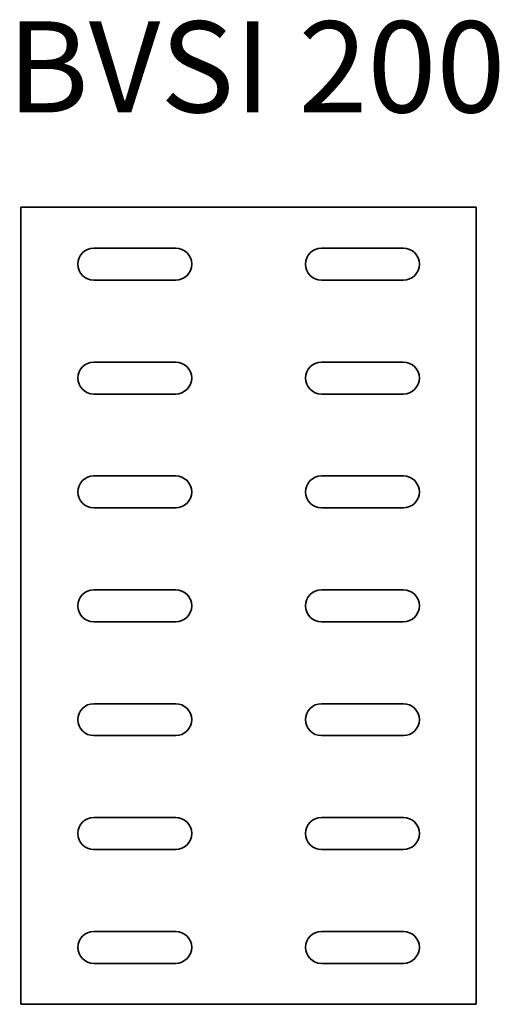
# Model space of a CAD drawing. Units: millimetres. Extents: x 657 to 762, y 760 to 976.
import ezdxf

# ---------------------------------------------------------------- set-up
doc = ezdxf.new("R2010")
doc.units = ezdxf.units.MM
doc.layers.add('Symbols(DIN)', color=7, linetype='Continuous', lineweight=18)
doc.layers.add('Visible Edges(DIN)', color=7, linetype='Continuous', lineweight=35)
doc.styles.add('vergokan 3 rood', font='isocpeur.ttf')

msp = doc.modelspace()

# ---------------------------------------------------------------- linework, layer by layer
at = {"layer": 'Visible Edges(DIN)'}
for p, q in [((656.91, 759.58), (656.91, 934.58)), ((656.91, 934.58), (756.91, 934.58)), ((756.91, 934.58), (756.91, 759.58)), ((672.91, 925.58), (690.91, 925.58)), ((722.91, 925.58), (740.91, 925.58)), ((690.91, 918.58), (672.91, 918.58)), ((740.91, 918.58), (722.91, 918.58)), ((672.91, 900.58), (690.91, 900.58)), ((722.91, 900.58), (740.91, 900.58)), ((690.91, 893.58), (672.91, 893.58)), ((740.91, 893.58), (722.91, 893.58)), ((672.91, 875.58), (690.91, 875.58)), ((722.91, 875.58), (740.91, 875.58)), ((690.91, 868.58), (672.91, 868.58)), ((740.91, 868.58), (722.91, 868.58)), ((672.91, 850.58), (690.91, 850.58)), ((722.91, 850.58), (740.91, 850.58)), ((690.91, 843.58), (672.91, 843.58)), ((740.91, 843.58), (722.91, 843.58)), ((672.91, 825.58), (690.91, 825.58)), ((722.91, 825.58), (740.91, 825.58)), ((690.91, 818.58), (672.91, 818.58)), ((740.91, 818.58), (722.91, 818.58)), ((672.91, 800.58), (690.91, 800.58)), ((722.91, 800.58), (740.91, 800.58)), ((690.91, 793.58), (672.91, 793.58)), ((740.91, 793.58), (722.91, 793.58)), ((672.91, 775.58), (690.91, 775.58)), ((722.91, 775.58), (740.91, 775.58)), ((690.91, 768.58), (672.91, 768.58)), ((740.91, 768.58), (722.91, 768.58)), ((756.91, 759.58), (656.91, 759.58))]:
    msp.add_line(p, q, dxfattribs=at)
for centre, start, end in [((672.91, 922.08), 90, 270), ((690.91, 922.08), 270, 90), ((722.91, 922.08), 90, 270), ((740.91, 922.08), 270, 90), ((672.91, 897.08), 90, 270), ((690.91, 897.08), 270, 90), ((722.91, 897.08), 90, 270), ((740.91, 897.08), 270, 90), ((672.91, 872.08), 90, 270), ((690.91, 872.08), 270, 90), ((722.91, 872.08), 90, 270), ((740.91, 872.08), 270, 90), ((672.91, 847.08), 90, 270), ((690.91, 847.08), 270, 90), ((722.91, 847.08), 90, 270), ((740.91, 847.08), 270, 90), ((672.91, 822.08), 90, 270), ((690.91, 822.08), 270, 90), ((722.91, 822.08), 90, 270), ((740.91, 822.08), 270, 90), ((672.91, 797.08), 90, 270), ((690.91, 797.08), 270, 90), ((722.91, 797.08), 90, 270), ((740.91, 797.08), 270, 90), ((672.91, 772.08), 90, 270), ((690.91, 772.08), 270, 90), ((722.91, 772.08), 90, 270), ((740.91, 772.08), 270, 90)]:
    msp.add_arc(centre, 3.5, start, end, dxfattribs=at)

# ---------------------------------------------------------------- texts
at = {"layer": 'Symbols(DIN)', "color": 1, "true_color": 0xff0000, "insert": (653.89, 975.41), "char_height": 20, "width": 134.487, "attachment_point": 1, "style": 'vergokan 3 rood'}
msp.add_mtext('{\\fISOCPEUR|b0|i0;\\H20.0000;BVSI 200}', dxfattribs=at)

doc.saveas('drawing.dxf')
